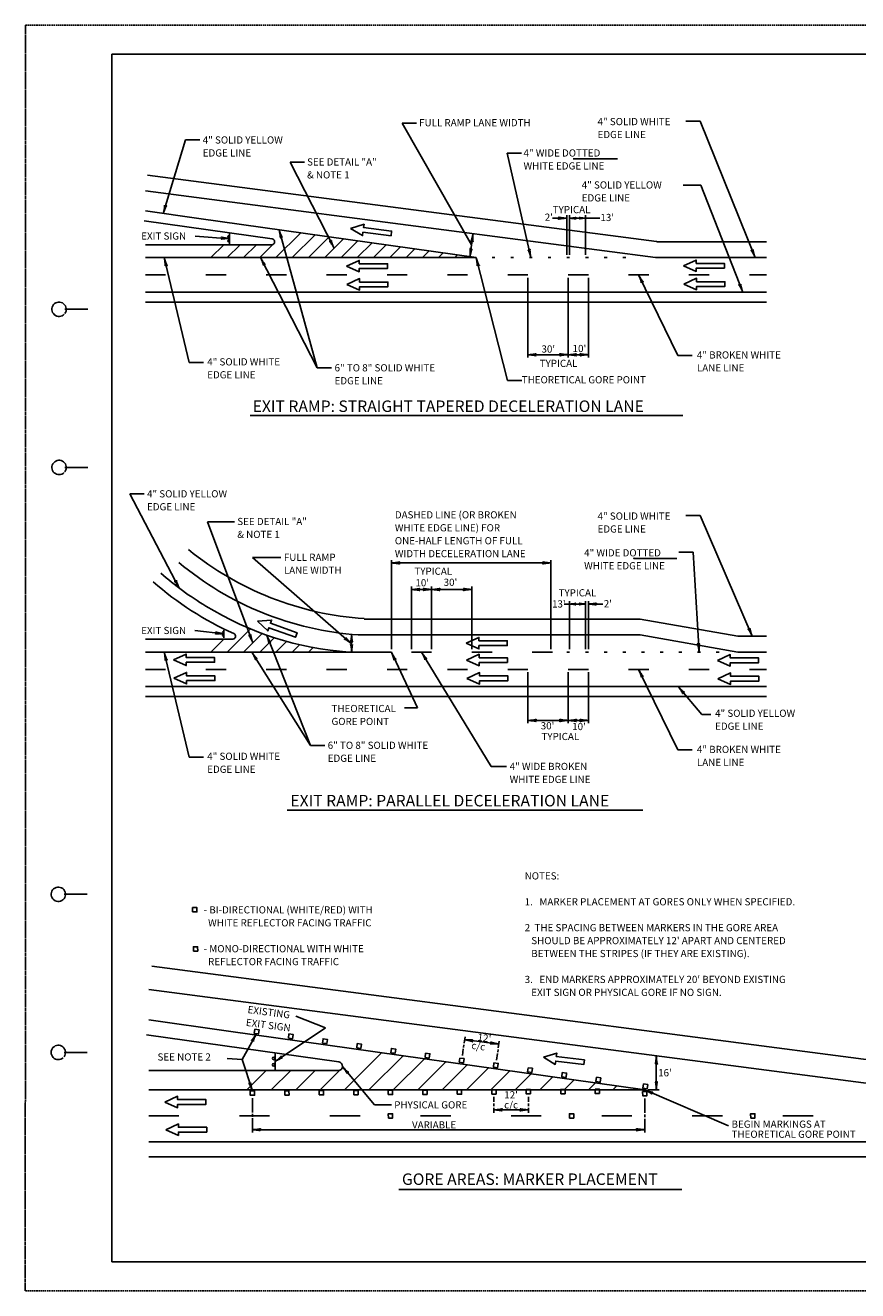
# Model space of a CAD drawing. Extents: x -27 to 653, y -376 to 64.
# Drawn here: x -27 to 263, y -376 to 64 of the extents above; entities that cross this region are included whole.
import ezdxf
from ezdxf.enums import TextEntityAlignment as Align

# ---------------------------------------------------------------- set-up
doc = ezdxf.new("R2010")
doc.units = 0
doc.linetypes.add('DASHED', pattern=[0.75, 0.5, -0.25])
doc.linetypes.add('HIDDEN', pattern=[0.375, 0.25, -0.125])
for name, color, linetype in [('1', 7, 'CONTINUOUS'), ('4', 7, 'CONTINUOUS'), ('61', 7, 'CONTINUOUS')]:
    doc.layers.add(name, color=color, linetype=linetype)
doc.styles.add('MONOTXT', font='MONOTXT', dxfattribs={"height": 0.2})
doc.styles.add('txt', font='TXT', dxfattribs={"height": 0.2})

# ---------------------------------------------------------------- blocks, each defined once
blk = doc.blocks.new('ARO')
at = {"layer": '1', "color": 1, "linetype": 'CONTINUOUS'}
blk.add_lwpolyline([(0, 0), (-0.0185, 0.008167), (-0.0185, 0.003333), (-0.0595, 0.003333), (-0.0595, 0.003167), (-0.0595, -0.0035), (-0.0185, -0.0035), (-0.0185, -0.008417), (0, 0)], close=True, dxfattribs=at)
blk = doc.blocks.new('2SPT')
at = {"layer": '1', "color": 1, "linetype": 'CONTINUOUS'}
blk.add_line((-0.010083, -0.001333), (0.011167, -0.001333), dxfattribs=at)
at = {"layer": '4', "color": 1, "linetype": 'CONTINUOUS'}
for centre in [(-0.003853, 0.000389), (0.004717, 0.00039)]:
    blk.add_circle(centre, 0.001708, dxfattribs=at)
blk = doc.blocks.new('LDR')
at = {"layer": '1', "color": 1, "linetype": 'CONTINUOUS'}
for points in [[(0.000039, 0.000014, -0.005019), (-0.001103, 0.000071, -0.004038), (-0.002373, 0.000158, -0.003548), (-0.003725, 0.00027, -0.003367), (-0.005111, 0.000405, -0.003436), (-0.006481, 0.000556, -0.003778), (-0.007786, 0.00072, -0.00451), (-0.008979, 0.000889, -0.00594), (-0.010018, 0.001058, -0.008921), (-0.010864, 0.00122, -0.016392), (-0.011488, 0.001371, -0.04458), (-0.011867, 0.001503, -0.317392), (-0.011987, 0.001614, -0.317392)], [(-0.011987, -0.001802, -0.265147), (-0.011849, -0.001604, -0.064653), (-0.011407, -0.001387, -0.025822), (-0.010681, -0.00116, -0.014504), (-0.0097, -0.000933, -0.009896), (-0.008505, -0.000715, -0.007708), (-0.007146, -0.000515, -0.006655), (-0.005679, -0.000342, -0.006278), (-0.004164, -0.000202, -0.006439), (-0.002666, -0.000101, -0.007196), (-0.001246, -0.000044, -0.008852), (0.000037, -0.000034, -0.008852)]]:
    blk.add_lwpolyline(points, format="xyb", dxfattribs=at)

msp = doc.modelspace()

# ---------------------------------------------------------------- linework, layer by layer
at = {"layer": '1', "color": 1, "linetype": 'HIDDEN'}
msp.add_line((-26.776417, 63.9835), (-26.836417, -376.0565), dxfattribs=at)
at = {"layer": '1', "color": 7, "linetype": 'CONTINUOUS'}
for p, q in [((128.350917, -12.335083), (104.194, 30.010583)), ((104.194, 30.010583), (109.194, 30.010583)), ((202.863083, 30.682), (207.863083, 30.682)), ((226.971417, -16.80575), (207.863083, 30.682)), ((21.146333, -1.429917), (28.859583, 24.128583)), ((28.859583, 24.128583), (33.859583, 24.128583)), ((148.96, -16.80575), (140.67475, 19.478083)), ((140.67475, 19.478083), (145.67475, 19.478083)), ((80.560667, -13.545833), (65.217833, 16.369667)), ((65.217833, 16.369667), (70.217833, 16.369667)), ((163.682, 17.569833), (179.090167, 17.569833)), ((201.991833, 8.395083), (208.125667, 8.395083)), ((222.652583, -28.80575), (208.125667, 8.395083)), ((156.46, -3.093667), (161.46, -3.093667)), ((161.46, -15.80575), (161.46, -2.093667)), ((162.46, -15.80575), (162.46, -2.093667)), ((162.46, -3.093667), (167.96, -3.093667)), ((167.96, -15.80575), (167.96, -2.093667)), ((167.96, -3.093667), (172.96, -3.093667)), ((74.671, -55.158167), (61.441333, -7.12375)), ((128.860583, -8.433167), (127.806667, -16.5015)), ((44.229167, -10.22075), (32.1895, -9.357833)), ((21.483, -16.80575), (30.15275, -53.322083)), ((55.003083, -16.80575), (74.671, -55.158167)), ((129.96, -16.80575), (140.843083, -59.522583)), ((147.96, -23.80575), (147.96, -51.577333)), ((161.96, -23.80575), (161.96, -51.577333)), ((168.96, -23.80575), (168.96, -51.577333)), ((186.46, -22.80575), (200.092417, -50.79375)), ((147.96, -50.577333), (161.96, -50.577333)), ((161.96, -50.577333), (168.96, -50.577333)), ((200.092417, -50.79375), (205.092417, -50.79375)), ((30.15275, -53.322083), (35.15275, -53.322083)), ((74.671, -55.158167), (79.671, -55.158167)), ((140.843083, -59.522583), (145.843083, -59.522583)), ((51.326583, -71.734), (201.776667, -71.734)), ((9.482833, -98.91875), (14.482833, -98.91875)), ((26.700917, -131.741083), (9.482833, -98.91875)), ((36.467833, -108.65375), (45.949, -108.65375)), ((52.248583, -150.746667), (36.467833, -108.65375)), ((202.863083, -106.49125), (207.863083, -106.49125)), ((225.96, -148.479), (207.863083, -106.49125)), ((52.186917, -121.125), (62.000333, -121.125)), ((86.635333, -151.120583), (52.186917, -121.125)), ((100.46, -152.979), (100.46, -121.972583)), ((100.46, -122.972583), (155.96, -122.972583)), ((155.96, -152.979), (155.96, -121.972583)), ((184.806333, -121.43025), (199.72975, -121.43025)), ((200.444667, -119.214417), (205.444667, -119.214417)), ((207.46, -153.979), (205.444667, -119.214417)), ((107.46, -152.979), (107.46, -131.207417)), ((114.46, -152.979), (114.46, -131.207417)), ((128.46, -152.979), (128.46, -131.207417)), ((114.46, -132.207417), (107.46, -132.207417)), ((128.46, -132.207417), (114.46, -132.207417)), ((162.46, -152.979), (162.46, -136.266917)), ((167.96, -152.979), (167.96, -136.266917)), ((168.96, -152.979), (168.96, -136.266917)), ((160.56925, -137.266917), (167.96, -137.266917)), ((168.96, -137.266917), (173.96, -137.266917)), ((42.17225, -147.65775), (32.148583, -146.447917)), ((57.11825, -148.1045), (72.284333, -186.433167)), ((86.635333, -147.79625), (86.635333, -153.979)), ((21.483, -153.979), (30.15275, -190.495333)), ((72.284333, -186.433167), (51.954167, -153.979)), ((100.46, -153.979), (109.577417, -173.402417)), ((110.96, -153.979), (135.190417, -193.8045)), ((147.96, -160.979), (147.96, -178.750583)), ((161.96, -160.979), (161.96, -178.750583)), ((168.96, -160.979), (168.96, -178.750583)), ((186.46, -159.979), (200.092417, -187.967)), ((200.210833, -165.979), (208.391583, -175.65025)), ((109.577417, -173.402417), (104.972, -173.402417)), ((208.391583, -175.65025), (211.605667, -175.65025)), ((147.96, -177.750583), (161.96, -177.750583)), ((161.96, -177.750583), (168.96, -177.750583)), ((72.284333, -186.433167), (77.284333, -186.433167)), ((200.092417, -187.967), (205.092417, -187.967)), ((30.15275, -190.495333), (35.15275, -190.495333)), ((140.499583, -193.8045), (135.190417, -193.8045)), ((64.275083, -208.90725), (187.906, -208.90725)), ((77.5915, -284.603833), (67.213083, -280.634333)), ((60.00375, -296.367833), (77.5915, -284.603833)), ((48.58725, -295.64), (53.508333, -286.685917)), ((125.750583, -290.018417), (126.070417, -287.751167)), ((125.940833, -288.742667), (137.840333, -290.296917)), ((137.6415, -291.633583), (137.969917, -289.305417)), ((125.151417, -294.266333), (125.47125, -291.998917)), ((125.541083, -291.503833), (125.68075, -290.513583)), ((137.03375, -295.942333), (137.362167, -293.614083)), ((137.432, -293.119), (137.571667, -292.12875)), ((192.6, -306.24525), (192.6, -294.42425)), ((48.58725, -295.64), (43.397833, -295.273917)), ((48.58725, -295.64), (52.113417, -306.574583)), ((83.46675, -298.100417), (94.545, -311.43425)), ((188.6, -306.24525), (217.65125, -318.722)), ((189.6, -306.24525), (193.6, -306.24525)), ((52.12075, -309.074583), (52.12075, -314.074583)), ((94.545, -311.43425), (100.486917, -311.43425)), ((136.120167, -308.668), (136.120167, -310.418)), ((136.120167, -310.918), (136.120167, -311.918)), ((136.120167, -312.418), (136.120167, -314.168)), ((148.120083, -308.609917), (148.120083, -310.418)), ((148.120083, -310.918), (148.120083, -311.918)), ((148.120083, -312.418), (148.120083, -314.168)), ((188.607417, -309.248833), (188.607417, -314.248833)), ((52.12075, -314.574583), (52.12075, -315.5745)), ((52.12075, -316.0745), (52.12075, -321.074583)), ((136.120167, -313.168), (148.120083, -313.168)), ((188.607417, -314.748833), (188.607417, -315.74875)), ((188.607417, -316.24875), (188.607417, -321.074583)), ((52.12075, -320.074583), (188.607417, -320.074583)), ((103.068417, -340.865333), (201.473167, -340.865333))]:
    msp.add_line(p, q, dxfattribs=at)
at = {"layer": '1', "color": 1, "linetype": 'CONTINUOUS'}
for p, q in [((192.67275, -11.2215), (15.672333, 11.897917)), ((192.315167, -16.7215), (14.96, 6.44425)), ((59.0135, -10.315583), (14.47025, -4.021333)), ((33.46, -3.169917), (14.96, -0.55575)), ((129.96, -16.80575), (33.46, -3.169833)), ((60.330083, -16.80575), (68.951083, -8.184917)), ((14.96, -12.30575), (58.873583, -12.30575)), ((37.7025, -16.80575), (42.202583, -12.30575)), ((43.359333, -16.80575), (47.8595, -12.30575)), ((49.016167, -16.80575), (53.51625, -12.30575)), ((54.673167, -16.80575), (59.17325, -12.30575)), ((65.987, -16.80575), (73.907667, -8.88525)), ((71.643833, -16.80575), (78.864083, -9.585667)), ((77.30075, -16.80575), (83.820583, -10.286)), ((82.957667, -16.80575), (88.777083, -10.986417)), ((88.6145, -16.80575), (93.733583, -11.68675)), ((94.271417, -16.80575), (98.690083, -12.387167)), ((99.92825, -16.80575), (103.646583, -13.0875)), ((193.968, -11.30575), (230.96, -11.30575)), ((14.96, -16.80575), (33.46, -16.80575)), ((33.46, -16.80575), (129.96, -16.80575)), ((105.585167, -16.80575), (108.603083, -13.787917)), ((111.242, -16.80575), (113.5595, -14.48825)), ((116.898917, -16.80575), (118.516083, -15.188667)), ((122.555667, -16.80575), (123.472417, -15.889)), ((128.2125, -16.80575), (128.428833, -16.589417)), ((135.46, -16.80575), (136.46, -16.80575)), ((141.96, -16.80575), (142.96, -16.80575)), ((148.46, -16.80575), (149.46, -16.80575)), ((154.96, -16.80575), (155.96, -16.80575)), ((161.46, -16.80575), (162.46, -16.80575)), ((167.96, -16.80575), (168.96, -16.80575)), ((174.46, -16.80575), (175.46, -16.80575)), ((180.96, -16.80575), (181.96, -16.80575)), ((193.61025, -16.80575), (230.96, -16.80575)), ((14.96, -22.80575), (21.96, -22.80575)), ((35.96, -22.80575), (42.96, -22.80575)), ((56.96, -22.80575), (63.96, -22.80575)), ((77.96, -22.80575), (84.96, -22.80575)), ((98.96, -22.80575), (105.96, -22.80575)), ((119.96, -22.80575), (126.96, -22.80575)), ((140.96, -22.80575), (147.96, -22.80575)), ((161.96, -22.80575), (168.96, -22.80575)), ((182.96, -22.80575), (189.96, -22.80575)), ((203.96, -22.80575), (210.96, -22.80575)), ((224.96, -22.80575), (230.96, -22.80575)), ((14.96, -28.80575), (230.96, -28.80575)), ((14.96, -32.30575), (230.96, -32.30575)), ((90.950333, -142.479), (186.96, -142.479)), ((186.96, -142.479), (220.96, -148.479)), ((14.96, -149.479), (45.285917, -149.479)), ((37.7025, -153.979), (42.202583, -149.479)), ((43.359333, -153.979), (51.419, -145.919583)), ((49.016167, -153.979), (55.481, -147.514333)), ((54.673167, -153.979), (59.682583, -148.96975)), ((88.96, -147.979), (186.96, -147.979)), ((186.96, -147.979), (220.96, -153.979)), ((220.96, -148.479), (230.96, -148.479)), ((14.96, -153.979), (33.46, -153.979)), ((33.46, -153.979), (100.46, -153.979)), ((60.330083, -153.979), (64.032083, -150.277083)), ((65.987, -153.979), (68.54, -151.426)), ((71.643833, -153.979), (73.218917, -152.403917)), ((107.46, -153.979), (114.46, -153.979)), ((128.46, -153.979), (135.46, -153.979)), ((149.46, -153.979), (156.46, -153.979)), ((154.96, -153.979), (155.96, -153.979)), ((161.46, -153.979), (162.46, -153.979)), ((167.96, -153.979), (168.96, -153.979)), ((174.46, -153.979), (175.46, -153.979)), ((180.96, -153.979), (181.96, -153.979)), ((187.46, -153.979), (188.46, -153.979)), ((193.96, -153.979), (194.96, -153.979)), ((200.46, -153.979), (201.46, -153.979)), ((206.96, -153.979), (207.96, -153.979)), ((213.46, -153.979), (214.46, -153.979)), ((220.96, -153.979), (230.96, -153.979)), ((14.96, -159.979), (21.96, -159.979)), ((35.96, -159.979), (42.96, -159.979)), ((56.96, -159.979), (63.96, -159.979)), ((77.96, -159.979), (84.96, -159.979)), ((98.96, -159.979), (105.96, -159.979)), ((119.96, -159.979), (126.96, -159.979)), ((140.96, -159.979), (147.96, -159.979)), ((161.96, -159.979), (168.96, -159.979)), ((182.96, -159.979), (189.96, -159.979)), ((203.96, -159.979), (210.96, -159.979)), ((224.96, -159.979), (230.96, -159.979)), ((14.96, -165.979), (230.96, -165.979)), ((14.96, -169.479), (230.96, -169.479)), ((282.669167, -297.868833), (17.1685, -263.18975)), ((282.13275, -306.118833), (16.1, -271.37025)), ((43.85, -285.7915), (16.1, -281.87025)), ((188.6, -306.24525), (43.85, -285.791333)), ((82.18025, -296.51), (15.365417, -287.068583)), ((84.155167, -306.24525), (97.086667, -293.314)), ((92.6405, -306.24525), (104.5215, -294.3645)), ((101.12575, -306.24525), (111.956167, -295.415083)), ((109.611167, -306.24525), (119.390917, -296.465583)), ((118.0965, -306.24525), (126.825667, -297.51625)), ((126.58175, -306.24525), (134.260417, -298.56675)), ((16.1, -299.49525), (81.970417, -299.49525)), ((50.21375, -306.24525), (56.963917, -299.49525)), ((58.699, -306.24525), (65.44925, -299.49525)), ((67.18425, -306.24525), (73.934417, -299.49525)), ((75.66975, -306.24525), (82.419917, -299.49525)), ((135.067167, -306.24525), (141.695167, -299.617333)), ((143.552417, -306.24525), (149.129917, -300.667833)), ((152.03775, -306.24525), (156.564667, -301.7185)), ((160.523, -306.24525), (163.99925, -302.769)), ((16.1, -306.24525), (43.85, -306.24525)), ((43.85, -306.24525), (188.6, -306.24525)), ((169.008417, -306.24525), (171.434167, -303.819583)), ((177.4935, -306.24525), (178.868667, -304.870083)), ((185.97875, -306.24525), (186.30325, -305.92075)), ((16.1, -315.24525), (26.6, -315.24525)), ((47.6, -315.24525), (58.1, -315.24525)), ((79.1, -315.24525), (89.6, -315.24525)), ((110.6, -315.24525), (121.1, -315.24525)), ((142.1, -315.24525), (152.6, -315.24525)), ((173.6, -315.24525), (184.1, -315.24525)), ((205.1, -315.24525), (215.6, -315.24525)), ((236.6, -315.24525), (247.1, -315.24525)), ((16.1, -324.24525), (293.611417, -324.24525)), ((16.1, -329.49525), (293.611417, -329.49525))]:
    msp.add_line(p, q, dxfattribs=at)
at = {"layer": '1', "color": 7, "linetype": 'CONTINUOUS'}
for points in [[(31.34475, -244.337), (32.84475, -244.329583), (32.8375, -242.8295), (32.837333, -242.82975), (31.3375, -242.836917), (31.34475, -244.337)], [(31.608917, -257.954583), (33.108917, -257.947167), (33.101667, -256.447083), (33.1015, -256.447333), (31.601667, -256.4545), (31.608917, -257.954583)], [(52.975167, -285.095833), (54.460333, -285.305333), (54.250833, -286.790667), (54.251, -286.790583), (52.765667, -286.581167), (52.975167, -285.095833)], [(64.648, -288.257167), (64.8575, -286.771833), (66.342667, -286.981333), (66.133167, -288.466667), (66.133333, -288.466583), (64.648, -288.257167)], [(76.530333, -289.933167), (76.739833, -288.447833), (78.225, -288.657333), (78.0155, -290.142667), (78.015667, -290.142583), (76.530333, -289.933167)], [(88.412667, -291.609167), (88.622167, -290.123833), (90.107333, -290.333333), (89.897833, -291.818667), (89.898, -291.818583), (88.412667, -291.609167)], [(100.295, -293.285167), (100.5045, -291.799833), (101.989667, -292.009333), (101.780167, -293.494667), (101.780333, -293.494583), (100.295, -293.285167)], [(112.177333, -294.961167), (112.386833, -293.475833), (113.872, -293.685333), (113.6625, -295.170667), (113.662667, -295.170583), (112.177333, -294.961167)], [(124.269167, -295.151833), (125.754333, -295.361333), (125.544833, -296.846667), (125.545, -296.846583), (124.059667, -296.637167), (124.269167, -295.151833)], [(136.1515, -296.827833), (137.636667, -297.037333), (137.427167, -298.522667), (137.427333, -298.522583), (135.942, -298.313167), (136.1515, -296.827833)], [(148.033833, -298.503833), (149.519, -298.713333), (149.3095, -300.198667), (149.309667, -300.198583), (147.824333, -299.989167), (148.033833, -298.503833)], [(159.916167, -300.179833), (161.401333, -300.389333), (161.191833, -301.874667), (161.192, -301.874583), (159.706667, -301.665167), (159.916167, -300.179833)], [(173.283667, -302.065333), (171.7985, -301.855833), (171.589, -303.341167), (173.074333, -303.550583), (173.074167, -303.550667), (173.283667, -302.065333)], [(51.3635, -306.578167), (51.37075, -308.07825), (52.87075, -308.070833), (52.8635, -306.57075), (52.863333, -306.571), (51.3635, -306.578167)], [(63.370667, -308.020167), (63.363417, -306.520083), (64.86325, -306.512917), (64.863417, -306.512667), (64.870667, -308.01275), (63.370667, -308.020167)], [(75.370583, -307.962083), (75.363333, -306.462), (76.863167, -306.454833), (76.863333, -306.454583), (76.870583, -307.954667), (75.370583, -307.962083)], [(87.3705, -307.904), (87.36325, -306.403917), (88.863083, -306.39675), (88.86325, -306.3965), (88.8705, -307.896583), (87.3705, -307.904)], [(99.370417, -307.845917), (99.363167, -306.345833), (100.863, -306.338667), (100.863167, -306.338417), (100.870417, -307.8385), (99.370417, -307.845917)], [(111.363083, -306.28775), (111.370333, -307.787833), (112.870333, -307.780417), (112.863083, -306.280333), (112.862917, -306.280583), (111.363083, -306.28775)], [(123.37025, -307.72975), (124.87025, -307.722333), (124.863, -306.22225), (124.862833, -306.2225), (123.363, -306.229667), (123.37025, -307.72975)], [(135.370167, -307.671667), (136.870167, -307.66425), (136.862917, -306.164167), (136.86275, -306.164417), (135.362917, -306.171583), (135.370167, -307.671667)], [(148.870083, -307.606167), (147.370083, -307.613583), (147.362833, -306.1135), (148.862667, -306.106333), (148.862833, -306.106083), (148.870083, -307.606167)], [(159.37, -307.5555), (160.87, -307.548083), (160.86275, -306.048), (160.862583, -306.04825), (159.36275, -306.055417), (159.37, -307.5555)], [(172.869917, -307.49), (171.369917, -307.497417), (171.362667, -305.997333), (172.8625, -305.990167), (172.862667, -305.989917), (172.869917, -307.49)], [(187.850167, -306.752417), (187.857417, -308.2525), (189.357417, -308.245083), (189.35, -306.74525), (187.850167, -306.752417)], [(188.136667, -304.160333), (189.621833, -304.369833), (189.4125, -305.855083), (187.927167, -305.645667), (188.136667, -304.160333)], [(99.413, -316.011), (100.913, -316.003583), (100.90575, -314.5035), (100.905583, -314.50375), (99.40575, -314.510917), (99.413, -316.011)], [(162.413, -316.011), (163.913, -316.003583), (163.90575, -314.5035), (163.905583, -314.50375), (162.40575, -314.510917), (162.413, -316.011)], [(225.413, -316.011), (226.913, -316.003583), (226.90575, -314.5035), (226.905583, -314.50375), (225.40575, -314.510917), (225.413, -316.011)]]:
    msp.add_lwpolyline(points, close=True, dxfattribs=at)
at = {"layer": '1', "color": 1, "linetype": 'CONTINUOUS'}
for centre, radius, start, end in [((58.873617, -11.30575), 1, 270, 81.957003), ((193.967979, -1.30575), 10, 262.557792, 270), ((193.610271, -6.80575), 10, 262.558922, 270), ((98.281587, -34.235694), 108.370437, 230.909206, 266.121003), ((96.291254, -39.856861), 108.370437, 229.951856, 266.121003), ((91.758576, -45.071304), 108.370437, 228.748464, 239.011783), ((91.758576, -45.071304), 112.370437, 228.748464, 245.800297), ((93.045087, -45.862528), 108.370437, 238.213275, 266.121003), ((45.285956, -148.479), 1, 270, 65.800297), ((81.970425, -297.995208), 1.5, 270, 81.957003)]:
    msp.add_arc(centre, radius, start, end, dxfattribs=at)
at = {"layer": '1', "color": 7, "linetype": 'CONTINUOUS'}
msp.add_point((184.806333, -121.43025), dxfattribs=at)
at = {"layer": '61', "color": 1, "linetype": 'DASHED'}
for p, q in [((-26.776417, 63.9835), (653.243583, 63.9835)), ((653.223583, -376.0365), (-26.836417, -376.0565))]:
    msp.add_line(p, q, dxfattribs=at)
at = {"layer": '61', "color": 1, "linetype": 'CONTINUOUS'}
for p, q in [((642.263583, 53.9835), (3.223583, 53.9835)), ((3.223583, 53.9835), (3.223583, -366.0365)), ((-13.056417, -34.7765), (-5.076417, -34.7565)), ((-13.076417, -89.7765), (-5.076417, -89.7765)), ((-13.356417, -238.1965), (-5.356417, -238.1965)), ((-13.336417, -293.2165), (-5.356417, -293.2165)), ((642.283583, -366.0565), (3.223583, -366.0365))]:
    msp.add_line(p, q, dxfattribs=at)
for centre, start, end in [((-15.07866, -34.775205), 323.130094, 316.232156), ((-15.07866, -89.775205), 323.130094, 315.375767), ((-15.35866, -238.215205), 322.671753, 321.716147), ((-15.35866, -293.215205), 323.130094, 312.314392)]:
    msp.add_arc(centre, 2.499998, start, end, dxfattribs=at)

# ---------------------------------------------------------------- block references
at = {"layer": '1', "color": 1, "linetype": 'CONTINUOUS'}
for name, p, xscale, yscale, rotation in [('LDR', (21.146333, -1.429917), 239.999998, 239.999998, 253.206813), ('LDR', (21.146333, -1.429917), 239.999998, 239.999998, 253.206813), ('LDR', (162.46675, -3.09975), 180, 180, 180), ('2SPT', (43.995833, -10.3155), 174.96, 174.96, 90), ('LDR', (61.441333, -7.12375), 239.999999, 239.999999, 105.398652), ('LDR', (61.441333, -7.12375), 239.999999, 239.999999, 105.398652), ('ARO', (86.29225, -6.632583), 240.000002, 240.000002, 172.80426), ('LDR', (128.860583, -8.433167), 239.999999, 239.999999, 82.557942), ('LDR', (128.860583, -8.433167), 239.999999, 239.999999, 82.557942), ('LDR', (44.229167, -10.22075), 240.000001, 240.000001, 355.900461), ('LDR', (80.560667, -13.545833), 239.999999, 239.999999, 297.152034), ('LDR', (80.560667, -13.545833), 239.999999, 239.999999, 297.152034), ('LDR', (21.483, -16.80575), 240.000001, 240.000001, 103.355941), ('LDR', (55.003083, -16.80575), 240.000001, 240.000001, 117.149694), ('LDR', (55.003083, -16.80575), 240.000001, 240.000001, 117.149694), ('LDR', (127.806667, -16.5015), 239.999999, 239.999999, 262.557942), ('LDR', (129.96, -16.80575), 240.000001, 240.000001, 104.293324), ('LDR', (129.96, -16.80575), 240.000001, 240.000001, 104.293324), ('LDR', (148.96, -16.80575), 239.999999, 239.999999, 282.862699), ('LDR', (226.971417, -16.80575), 240, 240, 291.919089), ('ARO', (84.848333, -19.775333), 240, 240, 180), ('ARO', (202.029333, -19.652833), 240, 240, 180), ('ARO', (84.996083, -26.134), 240, 240, 180), ('LDR', (186.46, -22.80575), 239.999999, 239.999999, 115.969823), ('ARO', (202.177083, -26.0115), 240, 240, 180), ('LDR', (222.652583, -28.80575), 240, 240, 291.330634), ('LDR', (222.652583, -28.80575), 240, 240, 291.330634), ('LDR', (147.96, -50.577333), 240, 240, 180), ('LDR', (161.96, -50.577333), 240, 240, 180), ('LDR', (161.96, -50.577333), 240, 240, 180), ('LDR', (100.46, -122.972583), 240, 240, 180), ('LDR', (100.46, -122.972583), 240, 240, 180), ('LDR', (26.700917, -131.741083), 240.000001, 240.000001, 297.680801), ('LDR', (107.45075, -132.210667), 240, 240, 180), ('LDR', (114.45075, -132.210667), 240, 240, 180), ('LDR', (162.46675, -137.273), 180, 180, 180), ('LDR', (168.96925, -137.263667), 240, 240, 180), ('ARO', (53.950917, -143.256667), 240.000003, 240.000003, 160.416704), ('LDR', (42.17225, -147.65775), 239.999998, 239.999998, 353.117823), ('2SPT', (42.002167, -147.72675), 127.54584, 127.54584, 90), ('LDR', (52.248583, -150.746667), 239.999999, 239.999999, 290.55116), ('LDR', (52.248583, -150.746667), 239.999999, 239.999999, 290.55116), ('LDR', (57.11825, -148.1045), 240.000001, 240.000001, 111.587969), ('LDR', (86.635333, -151.120583), 239.999998, 239.999998, 318.952722), ('LDR', (86.628083, -147.804333), 216, 216, 90), ('ARO', (126.47275, -150.902167), 240, 240, 180), ('LDR', (225.96, -148.479), 239.999999, 239.999999, 293.316268), ('LDR', (21.483, -153.979), 240.000001, 240.000001, 103.355941), ('LDR', (51.954167, -153.979), 240.000001, 240.000001, 122.064141), ('LDR', (86.642583, -153.970917), 216, 216, 270), ('LDR', (100.46, -153.979), 240.000001, 240.000001, 115.145518), ('LDR', (100.46, -153.979), 240.000001, 240.000001, 115.145518), ('LDR', (110.96, -153.979), 239.999999, 239.999999, 121.316943), ('LDR', (207.46, -153.979), 239.999999, 239.999999, 273.317773), ('ARO', (24.685833, -156.722667), 240, 240, 180), ('ARO', (126.555417, -156.770333), 240, 240, 180), ('ARO', (213.866, -156.87625), 240, 240, 180), ('ARO', (24.833583, -163.081333), 240, 240, 180), ('ARO', (126.703167, -163.129), 240, 240, 180), ('LDR', (186.46, -159.979), 239.999999, 239.999999, 115.969823), ('ARO', (214.01375, -163.234917), 240, 240, 180), ('LDR', (200.210833, -165.979), 240.000001, 240.000001, 130.227327), ('LDR', (147.96, -177.750583), 240, 240, 180), ('LDR', (147.96, -177.750583), 240, 240, 180), ('LDR', (161.96, -177.750583), 240, 240, 180), ('LDR', (161.96, -177.750583), 240, 240, 180), ('LDR', (53.508333, -286.685917), 239.999999, 239.999999, 61.207202), ('LDR', (53.508333, -286.685917), 239.999999, 239.999999, 61.207202), ('LDR', (125.940833, -288.742667), 240, 240, 172.558454), ('LDR', (125.940833, -288.742667), 240, 240, 172.558454), ('LDR', (137.840333, -290.296917), 240, 240, 352.558454), ('2SPT', (59.65375, -296.509833), 262.439999, 262.439999, 90), ('LDR', (60.00375, -296.367833), 239.999998, 239.999998, 213.77756), ('ARO', (153.314167, -294.858917), 240.000002, 240.000002, 172.80426), ('LDR', (192.6, -294.42425), 240, 240, 90), ('LDR', (192.6, -294.42425), 240, 240, 90), ('LDR', (83.46675, -298.100417), 240.000003, 240.000003, 129.721077), ('LDR', (192.6, -306.24525), 240, 240, 270), ('LDR', (52.113417, -306.574583), 240.000001, 240.000001, 287.873389), ('LDR', (188.6, -306.24525), 240, 240, 156.757746), ('ARO', (21.685333, -310.465083), 240, 240, 180), ('LDR', (136.120167, -313.168), 240, 240, 180), ('LDR', (136.120167, -313.168), 240, 240, 180), ('ARO', (21.976667, -320.08), 240, 240, 180), ('LDR', (52.12075, -320.074583), 240, 240, 180), ('LDR', (52.12075, -320.074583), 240, 240, 180)]:
    msp.add_blockref(name, p, dxfattribs=dict(at, xscale=xscale, yscale=yscale, rotation=rotation))
for p, xscale, yscale in [((161.46, -3.093667), 240, 240), ((161.46, -3.093667), 240, 240), ((167.95325, -3.087667), 180, 180), ((161.96, -50.577333), 240, 240), ((161.96, -50.577333), 240, 240), ((168.96, -50.577333), 240, 240), ((168.96, -50.577333), 240, 240), ((155.96, -122.972583), 240, 240), ((114.45075, -132.210667), 240, 240), ((128.45075, -132.210667), 240, 240), ((167.95325, -137.260917), 180, 180), ((161.96, -177.750583), 240, 240), ((161.96, -177.750583), 240, 240), ((168.96, -177.750583), 240, 240), ((148.120083, -313.168), 240, 240), ((148.120083, -313.168), 240, 240), ((188.607417, -320.074583), 240, 240)]:
    msp.add_blockref('LDR', p, dxfattribs=dict(at, xscale=xscale, yscale=yscale))

# ---------------------------------------------------------------- texts
at = {"layer": '1', "color": 7, "linetype": 'CONTINUOUS'}
for s, height, style, p in [('FULL RAMP LANE WIDTH', 2.5, 'MONOTXT', (110.121, 28.864917)), ('TYPICAL', 2.5, 'MONOTXT', (156.58475, -1.364667)), ("2'", 2.5, 'MONOTXT', (153.797167, -3.988)), ("13'", 2.5, 'MONOTXT', (173.1625, -4.087167)), ('EXIT SIGN', 2.5, 'MONOTXT', (13.461417, -10.53775)), ("30'", 2.5, 'MONOTXT', (152.659833, -49.834917)), ("10'", 2.5, 'MONOTXT', (163.495667, -49.65425)), ('TYPICAL', 2.5, 'MONOTXT', (152.057, -54.818833)), ('THEORETICAL GORE POINT', 2.5, 'MONOTXT', (145.805417, -60.52475)), ('EXIT RAMP: STRAIGHT TAPERED DECELERATION LANE', 4, 'txt', (52.233167, -70.47525)), ('FULL RAMP', 2.5, 'MONOTXT', (63.085917, -122.263)), ('LANE WIDTH', 2.5, 'MONOTXT', (63.085917, -126.763)), ('TYPICAL', 2.5, 'MONOTXT', (108.479083, -127.108417)), ("10'", 2.5, 'MONOTXT', (108.830167, -131.112583)), ("30'", 2.5, 'MONOTXT', (118.640667, -130.96025)), ("13'", 2.5, 'MONOTXT', (156.338833, -138.4765)), ('TYPICAL', 2.5, 'MONOTXT', (158.618833, -134.608333)), ("2'", 2.5, 'MONOTXT', (174.327417, -138.408417)), ('EXIT SIGN', 2.5, 'MONOTXT', (13.461417, -147.711)), ('THEORETICAL', 2.5, 'MONOTXT', (79.642167, -174.851)), ('GORE POINT', 2.5, 'MONOTXT', (79.642167, -179.351)), ("30'", 2.5, 'MONOTXT', (152.397, -180.8535)), ("10'", 2.5, 'MONOTXT', (163.341333, -181.106167)), ('TYPICAL', 2.5, 'MONOTXT', (152.667583, -184.577583)), ('EXIT RAMP: PARALLEL DECELERATION LANE', 4, 'txt', (65.354417, -207.6485)), ('SEE NOTE 2', 2.5, 'MONOTXT', (19.142167, -296.030667)), ("16'", 2.5, 'MONOTXT', (193.232167, -301.516417)), ('PHYSICAL GORE', 2.5, 'MONOTXT', (101.459083, -312.691833)), ('VARIABLE', 2.5, 'MONOTXT', (107.64025, -319.651167)), ('GORE AREAS: MARKER PLACEMENT', 4, 'txt', (104.139917, -339.275083))]:
    msp.add_text(s, height=height, dxfattribs=dict(at, style=style)).set_placement(p)
at = {"layer": '1', "color": 7, "linetype": 'CONTINUOUS', "style": 'MONOTXT'}
for s, p in [('4" SOLID WHITE', (172.16725, 31.751667)), ('EDGE LINE', (172.16725, 27.251667)), ('4" SOLID YELLOW', (34.863833, 25.356583)), ('EDGE LINE', (34.863833, 20.856583)), ('SEE DETAIL "A"', (71.146167, 17.718917)), ('4" WIDE DOTTED', (146.425, 20.839)), ('& NOTE 1', (71.146167, 13.218917)), ('WHITE EDGE LINE', (146.425, 16.339)), ('4" SOLID YELLOW', (166.653667, 9.718333)), ('EDGE LINE', (166.653667, 5.218333)), ('4" SOLID WHITE', (36.42025, -51.798583)), ('4" BROKEN WHITE', (206.715417, -49.401083)), ('EDGE LINE', (36.42025, -56.298583)), ('6" TO 8" SOLID WHITE', (80.714833, -53.870333)), ('LANE LINE', (206.715417, -53.901083)), ('EDGE LINE', (80.714833, -58.370333)), ('4" SOLID YELLOW', (15.487083, -97.69075)), ('EDGE LINE', (15.487083, -102.19075)), ('DASHED LINE (OR BROKEN', (101.67525, -104.9985)), ('4" SOLID WHITE', (172.16725, -105.421583)), ('SEE DETAIL "A"', (46.877333, -107.3045)), ('WHITE EDGE LINE) FOR', (101.67525, -109.4985)), ('EDGE LINE', (172.16725, -109.921583)), ('& NOTE 1', (46.877333, -111.8045)), ('ONE-HALF LENGTH OF FULL', (101.67525, -113.9985)), ('WIDTH DECELERATION LANE', (101.67525, -118.4985)), ('4" WIDE DOTTED', (167.493667, -118.205167)), ('WHITE EDGE LINE', (167.493667, -122.705167)), ('4" SOLID YELLOW', (213.03, -174.003)), ('EDGE LINE', (213.03, -178.503)), ('4" SOLID WHITE', (36.42025, -188.971833)), ('6" TO 8" SOLID WHITE', (78.328167, -185.145333)), ('4" BROKEN WHITE', (206.715417, -186.574333)), ('EDGE LINE', (36.42025, -193.471833)), ('EDGE LINE', (78.328167, -189.645333)), ('4" WIDE BROKEN', (141.59625, -192.491167)), ('LANE LINE', (206.715417, -191.074333)), ('WHITE EDGE LINE', (141.59625, -196.991167)), ('NOTES:', (146.819417, -230.55825)), ('1.   MARKER PLACEMENT AT GORES ONLY WHEN SPECIFIED.', (146.819417, -239.55825)), ('- BI-DIRECTIONAL (WHITE/RED) WITH', (35.2, -242.3705)), ('  WHITE REFLECTOR FACING TRAFFIC', (35.2, -246.8705)), ('2  THE SPACING BETWEEN MARKERS IN THE GORE AREA', (146.819417, -248.55825)), ("   SHOULD BE APPROXIMATELY 12' APART AND CENTERED", (146.819417, -253.05825)), ('- MONO-DIRECTIONAL WITH WHITE', (35.2, -255.8705)), ('   BETWEEN THE STRIPES (IF THEY ARE EXISTING).', (146.819417, -257.55825)), ('  REFLECTOR FACING TRAFFIC', (35.2, -260.3705)), ("3.   END MARKERS APPROXIMATELY 20' BEYOND EXISTING", (146.819417, -266.55825)), ('   EXIT SIGN OR PHYSICAL GORE IF NO SIGN.', (146.819417, -271.05825)), ('THEORETICAL GORE POINT', (218.760917, -320.3905)), ('BEGIN MARKINGS AT', (218.760917, -316.8905))]:
    msp.add_text(s, height=2.5, dxfattribs=at).set_placement(p, align=Align.TOP_LEFT)
for s, rotation, p in [('EXISTING', 352.558289, (50.336917, -279.48275)), ('EXIT SIGN', 352.558289, (49.754083, -283.944833)), ("12'", 352.558456, (130.292333, -289.0835))]:
    msp.add_text(s, height=2.5, rotation=rotation, dxfattribs=at).set_placement(p)
msp.add_text('c/c', height=2.5, rotation=352.558456, dxfattribs=at).set_placement((128.487037, -289.44089), align=Align.TOP_LEFT)
for s, p in [("12'", (142.084, -308.266167)), ('c/c', (142.09375, -311.766167))]:
    msp.add_text(s, height=2.5, dxfattribs=at).set_placement(p, align=Align.MIDDLE)

doc.saveas('drawing.dxf')
